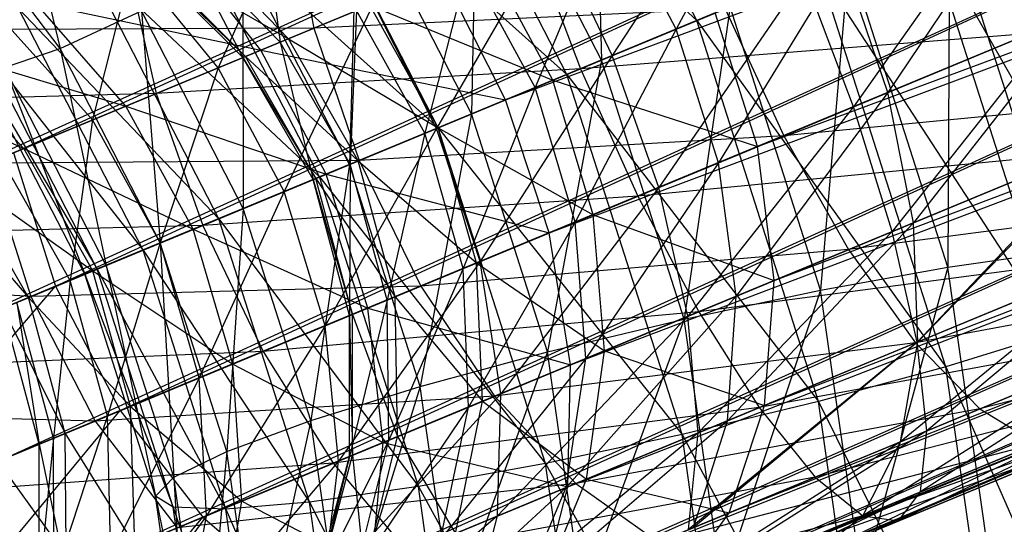
# Model space of a CAD drawing. Extents: x -7450 to 5602, y -5602 to 5602.
# Drawn here: x -3701 to -3689, y -1536 to -1530 of the extents above; entities that cross this region are included whole.
import ezdxf

# ---------------------------------------------------------------- set-up
doc = ezdxf.new("R2010")
doc.units = 0

msp = doc.modelspace()

# ---------------------------------------------------------------- linework, layer by layer
at = {"color": 0}
for p, q in [((-3702.30276, -1531.769357, 16.026951), (-3659.080929, -1512.169448, 45.014653)), ((-3700.826871, -1531.158024, 13.412012), (-3660.918443, -1512.930572, 47.582868)), ((-3652.348764, -1512.898669, 34.423128), (-3694.894056, -1530.521506, 5.535583)), ((-3658.774837, -1513.739501, 45.581686), (-3702.30276, -1531.769357, 16.026951)), ((-3701.776215, -1533.372189, 16.208791), (-3658.774837, -1513.739501, 45.581686)), ((-3694.894056, -1530.521506, 5.535583), (-3651.805187, -1514.494446, 34.616532)), ((-3651.805187, -1514.494446, 34.616532), (-3694.36751, -1532.124337, 5.717424)), ((-3660.669767, -1514.524407, 48.110253), (-3700.826871, -1531.158024, 13.412012)), ((-3700.31859, -1532.768421, 13.578316), (-3660.669767, -1514.524407, 48.110253)), ((-3652.589839, -1514.819459, 37.911809), (-3691.856119, -1531.084085, 3.983295)), ((-3658.23126, -1515.335278, 45.77509), (-3701.776215, -1533.372189, 16.208791)), ((-3701.015165, -1534.877886, 16.026951), (-3658.23126, -1515.335278, 45.77509)), ((-3660.145773, -1516.128296, 48.290134), (-3700.31859, -1532.768421, 13.578316)), ((-3699.539276, -1534.266553, 13.412012), (-3660.145773, -1516.128296, 48.290134)), ((-3694.36751, -1532.124337, 5.717424), (-3651.499095, -1516.064499, 35.183565)), ((-3651.499095, -1516.064499, 35.183565), (-3694.111352, -1533.715074, 6.250553)), ((-3691.856119, -1531.084085, 3.983295), (-3652.341162, -1516.413295, 38.439194)), ((-3652.341162, -1516.413295, 38.439194), (-3691.653509, -1532.697002, 4.470875)), ((-3657.487242, -1516.84803, 45.581686), (-3701.015165, -1534.877886, 16.026951)), ((-3700.071476, -1536.183838, 15.493822), (-3657.487242, -1516.84803, 45.581686)), ((-3651.451348, -1517.501832, 36.085584), (-3694.143037, -1535.185308, 7.098638)), ((-3694.111352, -1533.715074, 6.250553), (-3651.451348, -1517.501832, 36.085584)), ((-3659.382172, -1517.632936, 48.110253), (-3699.539276, -1534.266553, 13.412012)), ((-3698.542039, -1535.550324, 12.924431), (-3659.382172, -1517.632936, 48.110253)), ((-3652.384749, -1517.888459, 39.278141), (-3691.770377, -1534.20252, 5.246503)), ((-3691.653509, -1532.697002, 4.470875), (-3652.384749, -1517.888459, 39.278141)), ((-3656.593486, -1518.174665, 45.014653), (-3700.071476, -1536.183838, 15.493822)), ((-3699.009458, -1537.201046, 14.645736), (-3656.593486, -1518.174665, 45.014653)), ((-3651.6652, -1518.708492, 37.261119), (-3694.460407, -1536.434847, 8.203885)), ((-3694.143037, -1535.185308, 7.098638), (-3651.6652, -1518.708492, 37.261119)), ((-3658.431001, -1518.935789, 47.582868), (-3698.542039, -1535.550324, 12.924431)), ((-3697.394838, -1536.532248, 12.148803), (-3658.431001, -1518.935789, 47.582868)), ((-3655.610901, -1519.224775, 44.112634), (-3699.009458, -1537.201046, 14.645736)), ((-3697.901487, -1537.860189, 13.540489), (-3655.610901, -1519.224775, 44.112634)), ((-3652.717629, -1519.144422, 40.371479), (-3692.19876, -1535.498042, 6.257322)), ((-3691.770377, -1534.20252, 5.246503), (-3652.717629, -1519.144422, 40.371479)), ((-3652.126076, -1519.602247, 38.630057), (-3695.041833, -1537.378536, 9.490972)), ((-3694.460407, -1536.434847, 8.203885), (-3652.126076, -1519.602247, 38.630057)), ((-3654.606448, -1519.926796, 42.9371), (-3697.901487, -1537.860189, 13.540489)), ((-3657.357082, -1519.948067, 46.743921), (-3697.394838, -1536.532248, 12.148803)), ((-3696.823067, -1538.116347, 12.253402), (-3654.606448, -1519.926796, 42.9371)), ((-3696.175854, -1537.145408, 11.137985), (-3657.357082, -1519.948067, 46.743921)), ((-3652.802569, -1520.12219, 40.099109), (-3695.847693, -1537.952064, 10.872187)), ((-3695.041833, -1537.378536, 9.490972), (-3652.802569, -1520.12219, 40.099109)), ((-3653.317118, -1520.095593, 41.644699), (-3692.909463, -1536.495279, 7.434445)), ((-3692.19876, -1535.498042, 6.257322), (-3653.317118, -1520.095593, 41.644699)), ((-3653.648578, -1520.232888, 41.568161), (-3696.823067, -1538.116347, 12.253402)), ((-3695.847693, -1537.952064, 10.872187), (-3653.648578, -1520.232888, 41.568161)), ((-3656.2336, -1520.600785, 45.650583), (-3696.175854, -1537.145408, 11.137985)), ((-3694.968158, -1537.348019, 9.960862), (-3656.2336, -1520.600785, 45.650583)), ((-3654.14236, -1520.67715, 43.011031), (-3693.854053, -1537.126272, 8.697653)), ((-3692.909463, -1536.495279, 7.434445), (-3654.14236, -1520.67715, 43.011031)), ((-3655.137118, -1520.849462, 44.377363), (-3694.968158, -1537.348019, 9.960862)), ((-3693.854053, -1537.126272, 8.697653), (-3655.137118, -1520.849462, 44.377363)), ((-3692.58734, -1529.566033, -3.40885), (-3694.795516, -1525.282156, -3.660221)), ((-3696.24, -1526.166125, -3.490183), (-3692.58734, -1529.566033, -3.40885)), ((-3694.153157, -1530.214615, -3.252625), (-3696.24, -1526.166125, -3.490183)), ((-3693.828298, -1526.213735, -16.160548), (-3693.737665, -1530.042513, -16.260607)), ((-3697.650364, -1527.082956, -3.76111), (-3694.153157, -1530.214615, -3.252625)), ((-3695.704816, -1530.857334, -3.539635), (-3697.650364, -1527.082956, -3.76111)), ((-3695.238662, -1527.130566, -16.431475), (-3695.303481, -1530.691095, -16.104381)), ((-3693.737665, -1530.042513, -16.260607), (-3695.238662, -1527.130566, -16.431475)), ((-3691.570506, -1527.323912, -18.918831), (-3692.837041, -1529.669462, -17.227563)), ((-3700.877724, -1527.328981, -15.088097), (-3700.265251, -1529.902252, -13.364942)), ((-3691.983842, -1527.495122, -19.415807), (-3693.607065, -1529.988417, -18.359999)), ((-3700.265251, -1529.902252, -13.364942), (-3701.831986, -1527.816435, -13.772226)), ((-3697.204284, -1529.657499, -29.965262), (-3692.827195, -1527.84445, -32.0032)), ((-3688.586537, -1527.908846, -19.767293), (-3690.282911, -1530.432441, -18.918831)), ((-3698.930495, -1527.970169, -4.454537), (-3695.704816, -1530.857334, -3.539635)), ((-3697.136575, -1531.450387, -4.250323), (-3698.930495, -1527.970169, -4.454537)), ((-3696.683147, -1528.014534, -16.261437), (-3696.776748, -1531.301342, -15.515566)), ((-3695.303481, -1530.691095, -16.104381), (-3696.683147, -1528.014534, -16.261437)), ((-3688.874462, -1528.028108, -19.533216), (-3690.696247, -1530.603651, -19.415807)), ((-3697.436384, -1528.056798, -17.762116), (-3698.35794, -1530.135359, -15.468553)), ((-3697.512872, -1528.08848, -29.394026), (-3697.204284, -1529.657499, -29.965262)), ((-3697.827855, -1528.21895, -13.522561), (-3697.610329, -1529.825689, -10.7295)), ((-3693.613416, -1528.170113, -17.397674), (-3694.53841, -1530.374192, -15.335509)), ((-3693.988446, -1530.14639, -31.93208), (-3689.221963, -1528.172048, -32.590701)), ((-3692.837041, -1529.669462, -17.227563), (-3693.613416, -1528.170113, -17.397674)), ((-3689.539961, -1528.303767, -14.176976), (-3689.561854, -1532.53612, -15.467122)), ((-3688.246783, -1532.348366, -14.39845), (-3689.539961, -1528.303767, -14.176976)), ((-3694.334985, -1528.468997, -18.563075), (-3695.724349, -1530.865424, -17.04884)), ((-3693.607065, -1529.988417, -18.359999), (-3694.334985, -1528.468997, -18.563075)), ((-3689.833758, -1528.425462, -4.978943), (-3687.251849, -1532.958494, -6.556716)), ((-3688.265231, -1533.331255, -5.247575), (-3689.833758, -1528.425462, -4.978943)), ((-3699.104308, -1530.444515, -30.076528), (-3694.586341, -1528.573112, -31.715143)), ((-3697.610329, -1529.825689, -10.7295), (-3698.789436, -1528.61725, -10.910446)), ((-3698.789436, -1528.61725, -10.910446), (-3698.061141, -1530.012421, -8.090304)), ((-3697.511, -1529.784545, -2.781592), (-3698.685373, -1528.574146, -2.583755)), ((-3694.586341, -1528.573112, -31.715143), (-3693.988446, -1530.14639, -31.93208)), ((-3697.842865, -1529.922008, 3.885563), (-3698.856601, -1528.645071, 4.36004)), ((-3699.993153, -1528.767302, -5.523208), (-3697.136575, -1531.450387, -4.250323)), ((-3698.350861, -1531.953361, -5.336255), (-3699.993153, -1528.767302, -5.523208)), ((-3699.396223, -1528.86859, -15.91646), (-3699.875153, -1530.763809, -13.345684)), ((-3698.35794, -1530.135359, -15.468553), (-3699.396223, -1528.86859, -15.91646)), ((-3698.061141, -1530.012421, -8.090304), (-3699.261732, -1528.812882, -8.14547)), ((-3699.261732, -1528.812882, -8.14547), (-3698.027601, -1529.998529, -5.406624)), ((-3698.027601, -1529.998529, -5.406624), (-3699.226595, -1528.798327, -5.333891)), ((-3699.226595, -1528.798327, -5.333891), (-3697.511, -1529.784545, -2.781592)), ((-3698.063311, -1528.805399, -15.662024), (-3698.057063, -1531.831666, -14.534288)), ((-3696.776748, -1531.301342, -15.515566), (-3698.063311, -1528.805399, -15.662024)), ((-3694.324865, -1530.285739, 1.751642), (-3695.125824, -1528.796573, 1.895142)), ((-3692.837041, -1529.669462, -17.227563), (-3690.827339, -1528.837016, -18.723993)), ((-3690.827339, -1528.837016, -18.723993), (-3692.325821, -1531.278642, -17.397674)), ((-3690.754247, -1528.806741, -15.262908), (-3691.094397, -1532.813955, -16.160548)), ((-3690.282911, -1530.432441, -18.918831), (-3690.827339, -1528.837016, -18.723993)), ((-3689.561854, -1532.53612, -15.467122), (-3690.754247, -1528.806741, -15.262908)), ((-3699.4576, -1528.894013, -29.481141), (-3699.104308, -1530.444515, -30.076528)), ((-3695.342898, -1528.886488, -15.474356), (-3695.866065, -1530.924125, -13.120542)), ((-3694.53841, -1530.374192, -15.335509), (-3695.342898, -1528.886488, -15.474356)), ((-3691.114074, -1528.955786, -3.997665), (-3692.58734, -1529.566033, -3.40885)), ((-3691.114074, -1528.955786, -3.997665), (-3688.265231, -1533.331255, -5.247575)), ((-3689.584448, -1533.739909, -4.259634), (-3691.114074, -1528.955786, -3.997665)), ((-3695.655105, -1529.015808, 5.717424), (-3697.842865, -1529.922008, 3.885563)), ((-3694.894056, -1530.521506, 5.535583), (-3695.655105, -1529.015808, 5.717424)), ((-3693.607065, -1529.988417, -18.359999), (-3691.294142, -1529.030372, -19.19887)), ((-3691.294142, -1529.030372, -19.19887), (-3693.04739, -1531.577526, -18.563075)), ((-3691.5396, -1530.952979, -32.0032), (-3686.879298, -1529.022618, -33.077694)), ((-3690.696247, -1530.603651, -19.415807), (-3691.294142, -1529.030372, -19.19887)), ((-3700.76592, -1529.420031, -6.894296), (-3698.350861, -1531.953361, -5.336255)), ((-3699.264922, -1532.331978, -6.723428), (-3700.76592, -1529.420031, -6.894296)), ((-3699.470461, -1530.596181, 1.860747), (-3700.561766, -1529.351373, 2.238725)), ((-3700.561766, -1529.351373, 2.238725), (-3697.842865, -1529.922008, 3.885563)), ((-3700.265251, -1529.902252, -13.364942), (-3699.285101, -1529.449265, -14.674083)), ((-3699.285101, -1529.449265, -14.674083), (-3699.057176, -1532.245927, -13.227419)), ((-3698.057063, -1531.831666, -14.534288), (-3699.285101, -1529.449265, -14.674083)), ((-3698.35794, -1530.135359, -15.468553), (-3696.487254, -1529.360496, -17.23025)), ((-3697.610329, -1529.825689, -10.7295), (-3696.692491, -1529.445508, -13.222789)), ((-3696.487254, -1529.360496, -17.23025), (-3697.564626, -1531.627692, -15.31578)), ((-3696.53119, -1529.378695, -0.316087), (-3697.511, -1529.784545, -2.781592)), ((-3692.24574, -1529.424537, -32.215277), (-3697.204284, -1529.657499, -29.965262)), ((-3696.692491, -1529.445508, -13.222789), (-3696.768983, -1531.298126, -10.667782)), ((-3695.866065, -1530.924125, -13.120542), (-3696.692491, -1529.445508, -13.222789)), ((-3696.659855, -1531.252924, -30.1601), (-3692.24574, -1529.424537, -32.215277)), ((-3695.707386, -1530.858398, -0.423644), (-3696.53119, -1529.378695, -0.316087)), ((-3696.53119, -1529.378695, -0.316087), (-3694.324865, -1530.285739, 1.751642)), ((-3695.724349, -1530.865424, -17.04884), (-3696.487254, -1529.360496, -17.23025)), ((-3693.737665, -1530.042513, -16.260607), (-3692.186006, -1529.399795, -15.973596)), ((-3692.186006, -1529.399795, -15.973596), (-3692.739973, -1533.162936, -16.431475)), ((-3692.24574, -1529.424537, -32.215277), (-3691.5396, -1530.952979, -32.0032)), ((-3691.094397, -1532.813955, -16.160548), (-3692.186006, -1529.399795, -15.973596)), ((-3699.875153, -1530.763809, -13.345684), (-3700.985744, -1529.526991, -13.692419)), ((-3692.364401, -1529.473688, 3.81699), (-3694.324865, -1530.285739, 1.751642)), ((-3692.58734, -1529.566033, -3.40885), (-3694.153157, -1530.214615, -3.252625)), ((-3692.58734, -1529.566033, -3.40885), (-3689.584448, -1533.739909, -4.259634)), ((-3691.119598, -1534.156607, -3.660221), (-3692.58734, -1529.566033, -3.40885)), ((-3691.856119, -1531.084085, 3.983295), (-3692.364401, -1529.473688, 3.81699)), ((-3690.282911, -1530.432441, -18.918831), (-3688.005082, -1529.488933, -19.97937)), ((-3688.005082, -1529.488933, -19.97937), (-3689.974323, -1532.00146, -19.490067)), ((-3697.204284, -1529.657499, -29.965262), (-3701.341177, -1529.674216, -26.543458)), ((-3701.129951, -1531.283564, -27.042199), (-3697.204284, -1529.657499, -29.965262)), ((-3697.204284, -1529.657499, -29.965262), (-3696.659855, -1531.252924, -30.1601)), ((-3694.53841, -1530.374192, -15.335509), (-3692.837041, -1529.669462, -17.227563)), ((-3692.837041, -1529.669462, -17.227563), (-3694.055304, -1531.995017, -15.474356)), ((-3692.325821, -1531.278642, -17.397674), (-3692.837041, -1529.669462, -17.227563)), ((-3690.696247, -1530.603651, -19.415807), (-3688.236585, -1529.584825, -19.755678)), ((-3688.236585, -1529.584825, -19.755678), (-3690.230905, -1532.10774, -20.051834)), ((-3697.511, -1529.784545, -2.781592), (-3698.027601, -1529.998529, -5.406624)), ((-3696.671269, -1531.257651, -2.849071), (-3697.511, -1529.784545, -2.781592)), ((-3697.511, -1529.784545, -2.781592), (-3695.707386, -1530.858398, -0.423644)), ((-3688.572245, -1529.72386, -32.36824), (-3693.988446, -1530.14639, -31.93208)), ((-3693.298746, -1531.681641, -31.715143), (-3688.572245, -1529.72386, -32.36824)), ((-3700.701831, -1531.106231, -0.468853), (-3701.85182, -1529.885731, -0.201899)), ((-3701.85182, -1529.885731, -0.201899), (-3699.470461, -1530.596181, 1.860747)), ((-3701.196134, -1529.883875, -8.474364), (-3699.264922, -1532.331978, -6.723428)), ((-3699.816468, -1532.560436, -8.317308), (-3701.196134, -1529.883875, -8.474364)), ((-3700.936968, -1530.133491, -11.823816), (-3700.265251, -1529.902252, -13.364942)), ((-3700.265251, -1529.902252, -13.364942), (-3699.708931, -1532.515892, -11.684021)), ((-3699.057176, -1532.245927, -13.227419), (-3700.265251, -1529.902252, -13.364942)), ((-3697.842865, -1529.922008, 3.885563), (-3699.470461, -1530.596181, 1.860747)), ((-3698.061141, -1530.012421, -8.090304), (-3697.610329, -1529.825689, -10.7295)), ((-3697.057924, -1531.417809, 3.723728), (-3697.842865, -1529.922008, 3.885563)), ((-3697.842865, -1529.922008, 3.885563), (-3694.894056, -1530.521506, 5.535583)), ((-3696.768983, -1531.298126, -10.667782), (-3697.610329, -1529.825689, -10.7295)), ((-3697.610329, -1529.825689, -10.7295), (-3697.212466, -1531.481823, -8.071487)), ((-3698.027601, -1529.998529, -5.406624), (-3698.061141, -1530.012421, -8.090304)), ((-3697.212466, -1531.481823, -8.071487), (-3698.061141, -1530.012421, -8.090304)), ((-3698.061141, -1530.012421, -8.090304), (-3697.179473, -1531.468156, -5.431431)), ((-3697.179473, -1531.468156, -5.431431), (-3698.027601, -1529.998529, -5.406624)), ((-3698.027601, -1529.998529, -5.406624), (-3696.671269, -1531.257651, -2.849071)), ((-3695.724349, -1530.865424, -17.04884), (-3693.607065, -1529.988417, -18.359999)), ((-3695.303481, -1530.691095, -16.104381), (-3693.737665, -1530.042513, -16.260607)), ((-3693.607065, -1529.988417, -18.359999), (-3695.199659, -1532.469025, -17.23025)), ((-3693.737665, -1530.042513, -16.260607), (-3694.386438, -1533.55928, -16.261437)), ((-3692.739973, -1533.162936, -16.431475), (-3693.737665, -1530.042513, -16.260607)), ((-3693.04739, -1531.577526, -18.563075), (-3693.607065, -1529.988417, -18.359999)), ((-3701.254475, -1530.127223, -10.155731), (-3699.816468, -1532.560436, -8.317308)), ((-3699.967911, -1532.623165, -10.009273), (-3701.254475, -1530.127223, -10.155731)), ((-3700.936968, -1530.133491, -11.823816), (-3699.967911, -1532.623165, -10.009273)), ((-3699.708931, -1532.515892, -11.684021), (-3700.936968, -1530.133491, -11.823816)), ((-3699.875153, -1530.763809, -13.345684), (-3698.35794, -1530.135359, -15.468553)), ((-3693.988446, -1530.14639, -31.93208), (-3699.104308, -1530.444515, -30.076528)), ((-3698.35794, -1530.135359, -15.468553), (-3699.057176, -1532.245927, -13.227419)), ((-3698.544633, -1532.033624, -30.279603), (-3693.988446, -1530.14639, -31.93208)), ((-3697.564626, -1531.627692, -15.31578), (-3698.35794, -1530.135359, -15.468553)), ((-3693.988446, -1530.14639, -31.93208), (-3693.298746, -1531.681641, -31.715143)), ((-3702.677189, -1530.22761, -2.868041), (-3700.701831, -1531.106231, -0.468853)), ((-3694.324865, -1530.285739, 1.751642), (-3695.707386, -1530.858398, -0.423644)), ((-3694.153157, -1530.214615, -3.252625), (-3695.704816, -1530.857334, -3.539635)), ((-3693.838229, -1531.905102, 1.895142), (-3694.324865, -1530.285739, 1.751642)), ((-3694.324865, -1530.285739, 1.751642), (-3691.856119, -1531.084085, 3.983295)), ((-3694.153157, -1530.214615, -3.252625), (-3691.119598, -1534.156607, -3.660221)), ((-3692.766062, -1534.552951, -3.490183), (-3694.153157, -1530.214615, -3.252625)), ((-3695.866065, -1530.924125, -13.120542), (-3694.53841, -1530.374192, -15.335509)), ((-3694.53841, -1530.374192, -15.335509), (-3695.404896, -1532.554037, -13.222789)), ((-3694.055304, -1531.995017, -15.474356), (-3694.53841, -1530.374192, -15.335509)), ((-3699.104308, -1530.444515, -30.076528), (-3703.490839, -1530.564635, -26.983498)), ((-3703.240121, -1532.157625, -27.515364), (-3699.104308, -1530.444515, -30.076528)), ((-3699.104308, -1530.444515, -30.076528), (-3698.544633, -1532.033624, -30.279603)), ((-3694.894056, -1530.521506, 5.535583), (-3697.057924, -1531.417809, 3.723728)), ((-3694.36751, -1532.124337, 5.717424), (-3694.894056, -1530.521506, 5.535583)), ((-3692.325821, -1531.278642, -17.397674), (-3690.282911, -1530.432441, -18.918831)), ((-3690.282911, -1530.432441, -18.918831), (-3692.114594, -1532.88799, -17.896414)), ((-3686.212178, -1530.443129, -32.429266), (-3691.5396, -1530.952979, -32.0032)), ((-3690.756898, -1532.325614, -31.38142), (-3686.212178, -1530.443129, -32.429266)), ((-3689.974323, -1532.00146, -19.490067), (-3690.282911, -1530.432441, -18.918831)), ((-3699.470461, -1530.596181, 1.860747), (-3700.701831, -1531.106231, -0.468853)), ((-3698.659063, -1532.081023, 1.731826), (-3699.470461, -1530.596181, 1.860747)), ((-3699.470461, -1530.596181, 1.860747), (-3697.057924, -1531.417809, 3.723728)), ((-3693.04739, -1531.577526, -18.563075), (-3690.696247, -1530.603651, -19.415807)), ((-3690.696247, -1530.603651, -19.415807), (-3692.694099, -1533.128028, -19.158461)), ((-3690.230905, -1532.10774, -20.051834), (-3690.696247, -1530.603651, -19.415807)), ((-3700.980587, -1531.221695, -10.943224), (-3699.875153, -1530.763809, -13.345684)), ((-3699.875153, -1530.763809, -13.345684), (-3700.144641, -1532.696369, -10.864013)), ((-3699.057176, -1532.245927, -13.227419), (-3699.875153, -1530.763809, -13.345684)), ((-3696.776748, -1531.301342, -15.515566), (-3695.303481, -1530.691095, -16.104381)), ((-3695.303481, -1530.691095, -16.104381), (-3695.921587, -1533.975978, -15.662024)), ((-3694.386438, -1533.55928, -16.261437), (-3695.303481, -1530.691095, -16.104381)), ((-3697.564626, -1531.627692, -15.31578), (-3695.724349, -1530.865424, -17.04884)), ((-3695.704816, -1530.857334, -3.539635), (-3697.136575, -1531.450387, -4.250323)), ((-3695.724349, -1530.865424, -17.04884), (-3697.070345, -1533.243888, -15.468553)), ((-3695.707386, -1530.858398, -0.423644), (-3696.671269, -1531.257651, -2.849071)), ((-3695.199659, -1532.469025, -17.23025), (-3695.724349, -1530.865424, -17.04884)), ((-3695.243595, -1532.487224, -0.316087), (-3695.707386, -1530.858398, -0.423644)), ((-3695.707386, -1530.858398, -0.423644), (-3693.838229, -1531.905102, 1.895142)), ((-3695.704816, -1530.857334, -3.539635), (-3692.766062, -1534.552951, -3.490183)), ((-3694.411638, -1534.901932, -3.76111), (-3695.704816, -1530.857334, -3.539635)), ((-3696.768983, -1531.298126, -10.667782), (-3695.866065, -1530.924125, -13.120542)), ((-3691.5396, -1530.952979, -32.0032), (-3696.659855, -1531.252924, -30.1601)), ((-3695.866065, -1530.924125, -13.120542), (-3696.322734, -1532.934218, -10.7295)), ((-3695.916689, -1532.766028, -29.965262), (-3691.5396, -1530.952979, -32.0032)), ((-3695.404896, -1532.554037, -13.222789), (-3695.866065, -1530.924125, -13.120542)), ((-3691.5396, -1530.952979, -32.0032), (-3690.756898, -1532.325614, -31.38142)), ((-3700.701831, -1531.106231, -0.468853), (-3701.489653, -1531.432557, -3.013711)), ((-3699.870416, -1532.582782, -0.559905), (-3700.701831, -1531.106231, -0.468853)), ((-3700.701831, -1531.106231, -0.468853), (-3698.659063, -1532.081023, 1.731826)), ((-3691.856119, -1531.084085, 3.983295), (-3693.838229, -1531.905102, 1.895142)), ((-3691.653509, -1532.697002, 4.470875), (-3691.856119, -1531.084085, 3.983295)), ((-3690.230905, -1532.10774, -20.051834), (-3687.654019, -1531.040359, -20.407902)), ((-3689.974323, -1532.00146, -19.490067), (-3687.587936, -1531.012986, -20.60115)), ((-3687.654019, -1531.040359, -20.407902), (-3689.929826, -1533.440139, -21.063606)), ((-3687.587936, -1531.012986, -20.60115), (-3689.922604, -1533.437148, -20.398772)), ((-3700.144641, -1532.696369, -10.864013), (-3700.980587, -1531.221695, -10.943224)), ((-3700.826871, -1531.158024, 13.412012), (-3700.31859, -1532.768421, 13.578316)), ((-3687.954964, -1531.165014, -31.716015), (-3693.298746, -1531.681641, -31.715143)), ((-3692.564241, -1533.074239, -31.079116), (-3687.954964, -1531.165014, -31.716015)), ((-3696.659855, -1531.252924, -30.1601), (-3701.129951, -1531.283564, -27.042199)), ((-3701.129951, -1531.283564, -27.042199), (-3700.61873, -1532.892744, -27.21231)), ((-3700.61873, -1532.892744, -27.21231), (-3696.659855, -1531.252924, -30.1601)), ((-3698.057063, -1531.831666, -14.534288), (-3696.776748, -1531.301342, -15.515566)), ((-3696.776748, -1531.301342, -15.515566), (-3697.240804, -1534.384632, -14.674083)), ((-3697.212466, -1531.481823, -8.071487), (-3696.768983, -1531.298126, -10.667782)), ((-3696.671269, -1531.257651, -2.849071), (-3697.179473, -1531.468156, -5.431431)), ((-3695.921587, -1533.975978, -15.662024), (-3696.776748, -1531.301342, -15.515566)), ((-3696.768983, -1531.298126, -10.667782), (-3696.773546, -1533.12095, -8.090304)), ((-3696.322734, -1532.934218, -10.7295), (-3696.768983, -1531.298126, -10.667782)), ((-3696.223406, -1532.893075, -2.781592), (-3696.671269, -1531.257651, -2.849071)), ((-3696.671269, -1531.257651, -2.849071), (-3695.243595, -1532.487224, -0.316087)), ((-3696.659855, -1531.252924, -30.1601), (-3695.916689, -1532.766028, -29.965262)), ((-3694.055304, -1531.995017, -15.474356), (-3692.325821, -1531.278642, -17.397674)), ((-3692.325821, -1531.278642, -17.397674), (-3693.926501, -1533.638506, -15.881434)), ((-3692.114594, -1532.88799, -17.896414), (-3692.325821, -1531.278642, -17.397674)), ((-3700.645432, -1532.903804, -3.063396), (-3701.489653, -1531.432557, -3.013711)), ((-3701.489653, -1531.432557, -3.013711), (-3699.870416, -1532.582782, -0.559905)), ((-3697.057924, -1531.417809, 3.723728), (-3698.659063, -1532.081023, 1.731826)), ((-3697.136575, -1531.450387, -4.250323), (-3698.350861, -1531.953361, -5.336255)), ((-3697.179473, -1531.468156, -5.431431), (-3697.212466, -1531.481823, -8.071487)), ((-3696.740007, -1533.107058, -5.406624), (-3697.179473, -1531.468156, -5.431431)), ((-3697.179473, -1531.468156, -5.431431), (-3696.223406, -1532.893075, -2.781592)), ((-3697.136575, -1531.450387, -4.250323), (-3694.411638, -1534.901932, -3.76111)), ((-3695.944181, -1535.179767, -4.454537), (-3697.136575, -1531.450387, -4.250323)), ((-3696.555271, -1533.030537, 3.885563), (-3697.057924, -1531.417809, 3.723728)), ((-3697.057924, -1531.417809, 3.723728), (-3694.36751, -1532.124337, 5.717424)), ((-3701.803652, -1531.56262, -5.67603), (-3700.645432, -1532.903804, -3.063396)), ((-3696.773546, -1533.12095, -8.090304), (-3697.212466, -1531.481823, -8.071487)), ((-3697.212466, -1531.481823, -8.071487), (-3696.740007, -1533.107058, -5.406624)), ((-3695.199659, -1532.469025, -17.23025), (-3693.04739, -1531.577526, -18.563075)), ((-3693.04739, -1531.577526, -18.563075), (-3694.948941, -1534.062015, -17.762116)), ((-3692.694099, -1533.128028, -19.158461), (-3693.04739, -1531.577526, -18.563075)), ((-3699.057176, -1532.245927, -13.227419), (-3697.564626, -1531.627692, -15.31578)), ((-3697.564626, -1531.627692, -15.31578), (-3698.587558, -1533.872339, -13.345684)), ((-3693.298746, -1531.681641, -31.715143), (-3698.544633, -1532.033624, -30.279603)), ((-3697.816714, -1533.553044, -30.076528), (-3693.298746, -1531.681641, -31.715143)), ((-3697.070345, -1533.243888, -15.468553), (-3697.564626, -1531.627692, -15.31578)), ((-3693.298746, -1531.681641, -31.715143), (-3692.564241, -1533.074239, -31.079116)), ((-3685.590117, -1531.642573, -31.397765), (-3690.756898, -1532.325614, -31.38142)), ((-3689.950974, -1533.448899, -30.392312), (-3685.590117, -1531.642573, -31.397765)), ((-3699.057176, -1532.245927, -13.227419), (-3698.057063, -1531.831666, -14.534288)), ((-3698.057063, -1531.831666, -14.534288), (-3698.254186, -1534.757393, -13.364942)), ((-3697.240804, -1534.384632, -14.674083), (-3698.057063, -1531.831666, -14.534288)), ((-3698.350861, -1531.953361, -5.336255), (-3699.264922, -1532.331978, -6.723428)), ((-3698.350861, -1531.953361, -5.336255), (-3695.944181, -1535.179767, -4.454537)), ((-3697.259252, -1535.367521, -5.523208), (-3698.350861, -1531.953361, -5.336255)), ((-3693.838229, -1531.905102, 1.895142), (-3695.243595, -1532.487224, -0.316087)), ((-3693.699081, -1533.544306, 2.315865), (-3693.838229, -1531.905102, 1.895142)), ((-3693.838229, -1531.905102, 1.895142), (-3691.653509, -1532.697002, 4.470875)), ((-3698.544633, -1532.033624, -30.279603), (-3703.240121, -1532.157625, -27.515364)), ((-3702.715431, -1533.761225, -27.696774), (-3698.544633, -1532.033624, -30.279603)), ((-3698.544633, -1532.033624, -30.279603), (-3697.816714, -1533.553044, -30.076528)), ((-3695.404896, -1532.554037, -13.222789), (-3694.055304, -1531.995017, -15.474356)), ((-3694.055304, -1531.995017, -15.474356), (-3695.340413, -1534.224167, -13.522561)), ((-3693.926501, -1533.638506, -15.881434), (-3694.055304, -1531.995017, -15.474356)), ((-3689.974323, -1532.00146, -19.490067), (-3692.217756, -1534.38783, -18.689795)), ((-3692.114594, -1532.88799, -17.896414), (-3689.974323, -1532.00146, -19.490067)), ((-3689.922604, -1533.437148, -20.398772), (-3689.974323, -1532.00146, -19.490067)), ((-3698.659063, -1532.081023, 1.731826), (-3699.870416, -1532.582782, -0.559905)), ((-3698.182867, -1533.70471, 1.860747), (-3698.659063, -1532.081023, 1.731826)), ((-3698.659063, -1532.081023, 1.731826), (-3696.555271, -1533.030537, 3.885563)), ((-3694.36751, -1532.124337, 5.717424), (-3696.555271, -1533.030537, 3.885563)), ((-3694.111352, -1533.715074, 6.250553), (-3694.36751, -1532.124337, 5.717424)), ((-3692.694099, -1533.128028, -19.158461), (-3690.230905, -1532.10774, -20.051834)), ((-3690.230905, -1532.10774, -20.051834), (-3692.571268, -1534.53426, -20.105585)), ((-3689.929826, -1533.440139, -21.063606), (-3690.230905, -1532.10774, -20.051834)), ((-3700.144641, -1532.696369, -10.864013), (-3699.057176, -1532.245927, -13.227419)), ((-3699.708931, -1532.515892, -11.684021), (-3699.057176, -1532.245927, -13.227419)), ((-3699.057176, -1532.245927, -13.227419), (-3699.692992, -1534.330224, -10.943224)), ((-3699.057176, -1532.245927, -13.227419), (-3698.892672, -1535.068858, -11.823816)), ((-3698.254186, -1534.757393, -13.364942), (-3699.057176, -1532.245927, -13.227419)), ((-3698.587558, -1533.872339, -13.345684), (-3699.057176, -1532.245927, -13.227419)), ((-3689.929826, -1533.440139, -21.063606), (-3687.166465, -1532.295517, -21.44544)), ((-3687.166465, -1532.295517, -21.44544), (-3689.81353, -1534.510047, -22.382173)), ((-3699.264922, -1532.331978, -6.723428), (-3699.816468, -1532.560436, -8.317308)), ((-3699.264922, -1532.331978, -6.723428), (-3697.259252, -1535.367521, -5.523208)), ((-3698.267231, -1535.452401, -6.894296), (-3699.264922, -1532.331978, -6.723428)), ((-3690.756898, -1532.325614, -31.38142), (-3695.916689, -1532.766028, -29.965262)), ((-3695.02543, -1534.093697, -29.394026), (-3690.756898, -1532.325614, -31.38142)), ((-3687.412185, -1532.397298, -30.678477), (-3692.564241, -1533.074239, -31.079116)), ((-3691.834987, -1534.229283, -30.067344), (-3687.412185, -1532.397298, -30.678477)), ((-3690.756898, -1532.325614, -31.38142), (-3689.950974, -1533.448899, -30.392312)), ((-3687.363527, -1532.377143, -21.590258), (-3690.13128, -1534.641664, -21.58302)), ((-3689.922604, -1533.437148, -20.398772), (-3687.363527, -1532.377143, -21.590258)), ((-3689.561854, -1532.53612, -15.467122), (-3688.246783, -1532.348366, -14.39845)), ((-3699.967911, -1532.623165, -10.009273), (-3699.708931, -1532.515892, -11.684021)), ((-3699.708931, -1532.515892, -11.684021), (-3699.112751, -1535.297801, -10.155731)), ((-3698.892672, -1535.068858, -11.823816), (-3699.708931, -1532.515892, -11.684021)), ((-3697.070345, -1533.243888, -15.468553), (-3695.199659, -1532.469025, -17.23025)), ((-3695.199659, -1532.469025, -17.23025), (-3696.908781, -1534.873807, -15.91646)), ((-3695.243595, -1532.487224, -0.316087), (-3696.223406, -1532.893075, -2.781592)), ((-3695.171425, -1534.15417, -0.000748), (-3695.243595, -1532.487224, -0.316087)), ((-3695.243595, -1532.487224, -0.316087), (-3693.699081, -1533.544306, 2.315865)), ((-3694.948941, -1534.062015, -17.762116), (-3695.199659, -1532.469025, -17.23025)), ((-3691.094397, -1532.813955, -16.160548), (-3689.561854, -1532.53612, -15.467122)), ((-3689.561854, -1532.53612, -15.467122), (-3690.595423, -1536.325012, -16.714222)), ((-3685.055509, -1532.539211, -30.053488), (-3689.950974, -1533.448899, -30.392312)), ((-3689.016811, -1536.371342, -16.071914), (-3689.561854, -1532.53612, -15.467122)), ((-3689.176751, -1534.246285, -29.103281), (-3685.055509, -1532.539211, -30.053488)), ((-3700.61873, -1532.892744, -27.21231), (-3704.453334, -1532.660154, -23.34634)), ((-3699.870416, -1532.582782, -0.559905), (-3700.645432, -1532.903804, -3.063396)), ((-3699.816468, -1532.560436, -8.317308), (-3699.967911, -1532.623165, -10.009273)), ((-3699.967911, -1532.623165, -10.009273), (-3698.899425, -1535.428621, -8.474364)), ((-3699.112751, -1535.297801, -10.155731), (-3699.967911, -1532.623165, -10.009273)), ((-3699.414236, -1534.21476, -0.468853), (-3699.870416, -1532.582782, -0.559905)), ((-3699.870416, -1532.582782, -0.559905), (-3698.182867, -1533.70471, 1.860747)), ((-3699.816468, -1532.560436, -8.317308), (-3698.267231, -1535.452401, -6.894296)), ((-3698.899425, -1535.428621, -8.474364), (-3699.816468, -1532.560436, -8.317308)), ((-3696.322734, -1532.934218, -10.7295), (-3695.404896, -1532.554037, -13.222789)), ((-3695.404896, -1532.554037, -13.222789), (-3696.301993, -1534.622467, -10.910446)), ((-3695.340413, -1534.224167, -13.522561), (-3695.404896, -1532.554037, -13.222789)), ((-3700.31859, -1532.768421, 13.578316), (-3703.549567, -1534.106736, 10.174482)), ((-3702.748608, -1535.595902, 10.030981), (-3700.31859, -1532.768421, 13.578316)), ((-3700.785231, -1532.96171, -8.316384), (-3700.144641, -1532.696369, -10.864013)), ((-3695.916689, -1532.766028, -29.965262), (-3700.61873, -1532.892744, -27.21231)), ((-3700.144641, -1532.696369, -10.864013), (-3700.344167, -1534.59995, -8.353499)), ((-3700.31859, -1532.768421, 13.578316), (-3699.539276, -1534.266553, 13.412012)), ((-3699.692992, -1534.330224, -10.943224), (-3700.144641, -1532.696369, -10.864013)), ((-3699.842356, -1534.392093, -27.042199), (-3695.916689, -1532.766028, -29.965262)), ((-3695.916689, -1532.766028, -29.965262), (-3695.02543, -1534.093697, -29.394026)), ((-3691.653509, -1532.697002, 4.470875), (-3693.699081, -1533.544306, 2.315865)), ((-3691.770377, -1534.20252, 5.246503), (-3691.653509, -1532.697002, 4.470875)), ((-3703.970227, -1534.280979, -23.485187), (-3700.61873, -1532.892744, -27.21231)), ((-3700.645432, -1532.903804, -3.063396), (-3700.954327, -1533.031752, -5.682438)), ((-3700.202058, -1534.541086, -3.013711), (-3700.645432, -1532.903804, -3.063396)), ((-3700.645432, -1532.903804, -3.063396), (-3699.414236, -1534.21476, -0.468853)), ((-3700.61873, -1532.892744, -27.21231), (-3699.842356, -1534.392093, -27.042199)), ((-3696.223406, -1532.893075, -2.781592), (-3696.740007, -1533.107058, -5.406624)), ((-3696.197931, -1534.579363, -2.583755), (-3696.223406, -1532.893075, -2.781592)), ((-3696.223406, -1532.893075, -2.781592), (-3695.171425, -1534.15417, -0.000748)), ((-3692.114594, -1532.88799, -17.896414), (-3694.160781, -1535.192658, -16.529002)), ((-3693.926501, -1533.638506, -15.881434), (-3692.114594, -1532.88799, -17.896414)), ((-3692.739973, -1533.162936, -16.431475), (-3691.094397, -1532.813955, -16.160548)), ((-3691.094397, -1532.813955, -16.160548), (-3692.283928, -1536.371919, -16.937513)), ((-3692.217756, -1534.38783, -18.689795), (-3692.114594, -1532.88799, -17.896414)), ((-3690.595423, -1536.325012, -16.714222), (-3691.094397, -1532.813955, -16.160548)), ((-3700.344167, -1534.59995, -8.353499), (-3700.785231, -1532.96171, -8.316384)), ((-3700.785231, -1532.96171, -8.316384), (-3700.516057, -1534.671149, -5.67603)), ((-3696.322734, -1532.934218, -10.7295), (-3696.77429, -1534.818099, -8.14547)), ((-3696.773546, -1533.12095, -8.090304), (-3696.322734, -1532.934218, -10.7295)), ((-3696.301993, -1534.622467, -10.910446), (-3696.322734, -1532.934218, -10.7295)), ((-3700.516057, -1534.671149, -5.67603), (-3700.954327, -1533.031752, -5.682438)), ((-3700.954327, -1533.031752, -5.682438), (-3700.202058, -1534.541086, -3.013711)), ((-3696.555271, -1533.030537, 3.885563), (-3698.182867, -1533.70471, 1.860747)), ((-3692.564241, -1533.074239, -31.079116), (-3697.816714, -1533.553044, -30.076528)), ((-3696.970157, -1534.89923, -29.481141), (-3692.564241, -1533.074239, -31.079116)), ((-3696.77429, -1534.818099, -8.14547), (-3696.773546, -1533.12095, -8.090304)), ((-3696.740007, -1533.107058, -5.406624), (-3696.773546, -1533.12095, -8.090304)), ((-3696.773546, -1533.12095, -8.090304), (-3696.739152, -1534.803544, -5.333891)), ((-3696.739152, -1534.803544, -5.333891), (-3696.740007, -1533.107058, -5.406624)), ((-3696.740007, -1533.107058, -5.406624), (-3696.197931, -1534.579363, -2.583755)), ((-3696.369159, -1534.650288, 4.36004), (-3696.555271, -1533.030537, 3.885563)), ((-3696.555271, -1533.030537, 3.885563), (-3694.111352, -1533.715074, 6.250553)), ((-3692.694099, -1533.128028, -19.158461), (-3694.989282, -1535.535834, -18.608194)), ((-3694.948941, -1534.062015, -17.762116), (-3692.694099, -1533.128028, -19.158461)), ((-3692.571268, -1534.53426, -20.105585), (-3692.694099, -1533.128028, -19.158461)), ((-3692.564241, -1533.074239, -31.079116), (-3691.834987, -1534.229283, -30.067344)), ((-3684.644786, -1533.071938, -28.488043), (-3689.176751, -1534.246285, -29.103281)), ((-3698.587558, -1533.872339, -13.345684), (-3697.070345, -1533.243888, -15.468553)), ((-3697.070345, -1533.243888, -15.468553), (-3698.498302, -1535.532208, -13.692419)), ((-3696.908781, -1534.873807, -15.91646), (-3697.070345, -1533.243888, -15.468553)), ((-3694.386438, -1533.55928, -16.261437), (-3692.739973, -1533.162936, -16.431475)), ((-3692.739973, -1533.162936, -16.431475), (-3693.967257, -1536.508867, -16.72657)), ((-3692.283928, -1536.371919, -16.937513), (-3692.739973, -1533.162936, -16.431475)), ((-3686.9809, -1533.336733, -29.32633), (-3691.834987, -1534.229283, -30.067344)), ((-3691.160682, -1535.068056, -28.748777), (-3686.9809, -1533.336733, -29.32633)), ((-3686.807149, -1533.264764, -22.797587), (-3689.88994, -1535.244552, -23.917677)), ((-3689.81353, -1534.510047, -22.382173), (-3686.807149, -1533.264764, -22.797587)), ((-3688.265231, -1533.331255, -5.247575), (-3689.584448, -1533.739909, -4.259634)), ((-3689.950974, -1533.448899, -30.392312), (-3695.02543, -1534.093697, -29.394026)), ((-3694.046816, -1535.145452, -28.485321), (-3689.950974, -1533.448899, -30.392312)), ((-3689.929826, -1533.440139, -21.063606), (-3692.687269, -1535.700389, -21.3399)), ((-3689.922604, -1533.437148, -20.398772), (-3692.628275, -1535.675953, -19.72375)), ((-3692.571268, -1534.53426, -20.105585), (-3689.929826, -1533.440139, -21.063606)), ((-3692.217756, -1534.38783, -18.689795), (-3689.922604, -1533.437148, -20.398772)), ((-3687.347149, -1533.488439, -22.879289), (-3690.586129, -1535.532923, -22.962106)), ((-3690.13128, -1534.641664, -21.58302), (-3689.922604, -1533.437148, -20.398772)), ((-3690.13128, -1534.641664, -21.58302), (-3687.347149, -1533.488439, -22.879289)), ((-3689.950974, -1533.448899, -30.392312), (-3689.176751, -1534.246285, -29.103281)), ((-3689.81353, -1534.510047, -22.382173), (-3689.929826, -1533.440139, -21.063606)), ((-3697.816714, -1533.553044, -30.076528), (-3702.715431, -1533.761225, -27.696774)), ((-3701.952526, -1535.266154, -27.515364), (-3697.816714, -1533.553044, -30.076528)), ((-3697.816714, -1533.553044, -30.076528), (-3696.970157, -1534.89923, -29.481141)), ((-3695.921587, -1533.975978, -15.662024), (-3694.386438, -1533.55928, -16.261437)), ((-3694.386438, -1533.55928, -16.261437), (-3695.530694, -1536.726522, -16.095769)), ((-3693.699081, -1533.544306, 2.315865), (-3695.171425, -1534.15417, -0.000748)), ((-3693.967257, -1536.508867, -16.72657), (-3694.386438, -1533.55928, -16.261437)), ((-3693.916904, -1535.091641, 2.985138), (-3693.699081, -1533.544306, 2.315865)), ((-3693.699081, -1533.544306, 2.315865), (-3691.770377, -1534.20252, 5.246503)), ((-3698.182867, -1533.70471, 1.860747), (-3699.414236, -1534.21476, -0.468853)), ((-3698.074323, -1535.35659, 2.238725), (-3698.182867, -1533.70471, 1.860747)), ((-3698.182867, -1533.70471, 1.860747), (-3696.369159, -1534.650288, 4.36004)), ((-3694.111352, -1533.715074, 6.250553), (-3696.369159, -1534.650288, 4.36004)), ((-3693.926501, -1533.638506, -15.881434), (-3695.677009, -1535.8207, -13.99943)), ((-3695.340413, -1534.224167, -13.522561), (-3693.926501, -1533.638506, -15.881434)), ((-3694.160781, -1535.192658, -16.529002), (-3693.926501, -1533.638506, -15.881434)), ((-3694.143037, -1535.185308, 7.098638), (-3694.111352, -1533.715074, 6.250553)), ((-3689.584448, -1533.739909, -4.259634), (-3691.119598, -1534.156607, -3.660221)), ((-3689.584448, -1533.739909, -4.259634), (-3687.548257, -1538.376278, -6.043146)), ((-3688.885256, -1538.659809, -5.035475), (-3689.584448, -1533.739909, -4.259634)), ((-3699.692992, -1534.330224, -10.943224), (-3698.587558, -1533.872339, -13.345684)), ((-3698.587558, -1533.872339, -13.345684), (-3699.656419, -1536.011916, -11.175462)), ((-3698.498302, -1535.532208, -13.692419), (-3698.587558, -1533.872339, -13.345684)), ((-3686.690498, -1533.919299, -27.751721), (-3691.160682, -1535.068056, -28.748777)), ((-3690.587278, -1535.533399, -27.213274), (-3686.690498, -1533.919299, -27.751721)), ((-3686.600558, -1533.882045, -24.372196), (-3690.153852, -1535.593598, -25.565475)), ((-3689.88994, -1535.244552, -23.917677), (-3686.600558, -1533.882045, -24.372196)), ((-3697.240804, -1534.384632, -14.674083), (-3695.921587, -1533.975978, -15.662024)), ((-3694.948941, -1534.062015, -17.762116), (-3697.090945, -1536.406371, -16.628977)), ((-3696.908781, -1534.873807, -15.91646), (-3694.948941, -1534.062015, -17.762116)), ((-3695.921587, -1533.975978, -15.662024), (-3696.867692, -1537.010053, -15.088097)), ((-3695.530694, -1536.726522, -16.095769), (-3695.921587, -1533.975978, -15.662024)), ((-3694.989282, -1535.535834, -18.608194), (-3694.948941, -1534.062015, -17.762116)), ((-3695.02543, -1534.093697, -29.394026), (-3699.842356, -1534.392093, -27.042199)), ((-3698.853735, -1535.679433, -26.543458), (-3695.02543, -1534.093697, -29.394026)), ((-3695.171425, -1534.15417, -0.000748), (-3696.197931, -1534.579363, -2.583755)), ((-3695.495793, -1535.745638, 0.500884), (-3695.171425, -1534.15417, -0.000748)), ((-3695.171425, -1534.15417, -0.000748), (-3693.916904, -1535.091641, 2.985138)), ((-3695.02543, -1534.093697, -29.394026), (-3694.046816, -1535.145452, -28.485321)), ((-3691.770377, -1534.20252, 5.246503), (-3693.916904, -1535.091641, 2.985138)), ((-3691.119598, -1534.156607, -3.660221), (-3692.766062, -1534.552951, -3.490183)), ((-3692.19876, -1535.498042, 6.257322), (-3691.770377, -1534.20252, 5.246503)), ((-3691.119598, -1534.156607, -3.660221), (-3688.885256, -1538.659809, -5.035475)), ((-3690.448693, -1538.877465, -4.404673), (-3691.119598, -1534.156607, -3.660221)), ((-3686.56077, -1534.105295, -26.061959), (-3690.587278, -1535.533399, -27.213274)), ((-3690.153852, -1535.593598, -25.565475), (-3686.56077, -1534.105295, -26.061959)), ((-3699.842356, -1534.392093, -27.042199), (-3703.970227, -1534.280979, -23.485187)), ((-3699.539276, -1534.266553, 13.412012), (-3702.748608, -1535.595902, 10.030981)), ((-3701.687908, -1536.853386, 9.610259), (-3699.539276, -1534.266553, 13.412012)), ((-3700.344167, -1534.59995, -8.353499), (-3699.692992, -1534.330224, -10.943224)), ((-3699.692992, -1534.330224, -10.943224), (-3700.338628, -1536.294496, -8.462315)), ((-3699.414236, -1534.21476, -0.468853), (-3700.202058, -1534.541086, -3.013711)), ((-3699.656419, -1536.011916, -11.175462), (-3699.692992, -1534.330224, -10.943224)), ((-3699.539276, -1534.266553, 13.412012), (-3698.542039, -1535.550324, 12.924431)), ((-3699.364378, -1535.890948, -0.201899), (-3699.414236, -1534.21476, -0.468853)), ((-3699.414236, -1534.21476, -0.468853), (-3698.074323, -1535.35659, 2.238725)), ((-3691.834987, -1534.229283, -30.067344), (-3696.970157, -1534.89923, -29.481141)), ((-3695.340413, -1534.224167, -13.522561), (-3696.708175, -1536.247823, -11.19829)), ((-3696.301993, -1534.622467, -10.910446), (-3695.340413, -1534.224167, -13.522561)), ((-3696.062655, -1535.98044, -28.534017), (-3691.834987, -1534.229283, -30.067344)), ((-3695.677009, -1535.8207, -13.99943), (-3695.340413, -1534.224167, -13.522561)), ((-3689.176751, -1534.246285, -29.103281), (-3694.046816, -1535.145452, -28.485321)), ((-3693.047538, -1535.849617, -27.301074), (-3689.176751, -1534.246285, -29.103281)), ((-3691.834987, -1534.229283, -30.067344), (-3691.160682, -1535.068056, -28.748777)), ((-3687.539918, -1534.271141, -24.380397), (-3691.256155, -1536.050187, -24.442047)), ((-3690.586129, -1535.532923, -22.962106), (-3687.539918, -1534.271141, -24.380397)), ((-3689.176751, -1534.246285, -29.103281), (-3688.486989, -1534.663431, -27.602173)), ((-3703.165739, -1535.768683, -23.34634), (-3699.842356, -1534.392093, -27.042199)), ((-3699.842356, -1534.392093, -27.042199), (-3698.853735, -1535.679433, -26.543458)), ((-3698.254186, -1534.757393, -13.364942), (-3697.240804, -1534.384632, -14.674083)), ((-3697.240804, -1534.384632, -14.674083), (-3697.887139, -1537.340137, -13.772226)), ((-3696.867692, -1537.010053, -15.088097), (-3697.240804, -1534.384632, -14.674083)), ((-3692.217756, -1534.38783, -18.689795), (-3694.742176, -1536.55156, -17.372929)), ((-3694.160781, -1535.192658, -16.529002), (-3692.217756, -1534.38783, -18.689795)), ((-3692.628275, -1535.675953, -19.72375), (-3692.217756, -1534.38783, -18.689795)), ((-3700.202058, -1534.541086, -3.013711), (-3700.516057, -1534.671149, -5.67603)), ((-3700.189746, -1536.232827, -2.868041), (-3700.202058, -1534.541086, -3.013711)), ((-3700.202058, -1534.541086, -3.013711), (-3699.364378, -1535.890948, -0.201899)), ((-3692.571268, -1534.53426, -20.105585), (-3695.317931, -1536.790045, -19.710824)), ((-3694.989282, -1535.535834, -18.608194), (-3692.571268, -1534.53426, -20.105585)), ((-3692.766062, -1534.552951, -3.490183), (-3694.411638, -1534.901932, -3.76111)), ((-3689.81353, -1534.510047, -22.382173), (-3693.034196, -1536.546945, -22.777291)), ((-3692.766062, -1534.552951, -3.490183), (-3690.448693, -1538.877465, -4.404673)), ((-3692.132022, -1539.014413, -4.19373), (-3692.766062, -1534.552951, -3.490183)), ((-3692.687269, -1535.700389, -21.3399), (-3689.81353, -1534.510047, -22.382173)), ((-3692.687269, -1535.700389, -21.3399), (-3692.571268, -1534.53426, -20.105585)), ((-3689.88994, -1535.244552, -23.917677), (-3689.81353, -1534.510047, -22.382173)), ((-3700.344167, -1534.59995, -8.353499), (-3700.51871, -1536.369088, -5.657242)), ((-3700.51871, -1536.369088, -5.657242), (-3700.516057, -1534.671149, -5.67603)), ((-3700.516057, -1534.671149, -5.67603), (-3700.344167, -1534.59995, -8.353499)), ((-3700.516057, -1534.671149, -5.67603), (-3700.189746, -1536.232827, -2.868041)), ((-3700.338628, -1536.294496, -8.462315), (-3700.344167, -1534.59995, -8.353499)), ((-3696.369159, -1534.650288, 4.36004), (-3698.074323, -1535.35659, 2.238725)), ((-3696.301993, -1534.622467, -10.910446), (-3697.214649, -1536.457611, -8.233228)), ((-3696.77429, -1534.818099, -8.14547), (-3696.301993, -1534.622467, -10.910446)), ((-3696.197931, -1534.579363, -2.583755), (-3696.739152, -1534.803544, -5.333891)), ((-3696.708175, -1536.247823, -11.19829), (-3696.301993, -1534.622467, -10.910446)), ((-3696.596582, -1536.2016, -2.269041), (-3696.197931, -1534.579363, -2.583755)), ((-3696.512273, -1536.166678, 5.114824), (-3696.369159, -1534.650288, 4.36004)), ((-3696.369159, -1534.650288, 4.36004), (-3694.143037, -1535.185308, 7.098638)), ((-3696.197931, -1534.579363, -2.583755), (-3695.495793, -1535.745638, 0.500884)), ((-3690.13128, -1534.641664, -21.58302), (-3693.318176, -1536.664574, -20.927815)), ((-3688.486989, -1534.663431, -27.602173), (-3693.047538, -1535.849617, -27.301074)), ((-3692.628275, -1535.675953, -19.72375), (-3690.13128, -1534.641664, -21.58302)), ((-3692.095696, -1536.158206, -25.921988), (-3688.486989, -1534.663431, -27.602173)), ((-3687.928696, -1534.671908, -25.991285), (-3692.095696, -1536.158206, -25.921988)), ((-3691.256155, -1536.050187, -24.442047), (-3687.928696, -1534.671908, -25.991285)), ((-3690.586129, -1535.532923, -22.962106), (-3690.13128, -1534.641664, -21.58302)), ((-3698.892672, -1535.068858, -11.823816), (-3698.254186, -1534.757393, -13.364942)), ((-3698.254186, -1534.757393, -13.364942), (-3698.51956, -1537.694279, -12.23783)), ((-3697.887139, -1537.340137, -13.772226), (-3698.254186, -1534.757393, -13.364942)), ((-3697.176968, -1536.442004, -5.218189), (-3696.739152, -1534.803544, -5.333891)), ((-3696.739152, -1534.803544, -5.333891), (-3696.77429, -1534.818099, -8.14547)), ((-3696.739152, -1534.803544, -5.333891), (-3696.596582, -1536.2016, -2.269041)), ((-3696.970157, -1534.89923, -29.481141), (-3701.952526, -1535.266154, -27.515364)), ((-3701.015165, -1534.877886, 16.026951), (-3700.071476, -1536.183838, 15.493822)), ((-3701.003396, -1536.569852, -26.983498), (-3696.970157, -1534.89923, -29.481141)), ((-3696.908781, -1534.873807, -15.91646), (-3698.79549, -1537.112417, -14.243994)), ((-3698.498302, -1535.532208, -13.692419), (-3696.908781, -1534.873807, -15.91646)), ((-3697.214649, -1536.457611, -8.233228), (-3696.77429, -1534.818099, -8.14547)), ((-3696.77429, -1534.818099, -8.14547), (-3697.176968, -1536.442004, -5.218189)), ((-3697.090945, -1536.406371, -16.628977), (-3696.908781, -1534.873807, -15.91646)), ((-3696.970157, -1534.89923, -29.481141), (-3696.062655, -1535.98044, -28.534017)), ((-3694.411638, -1534.901932, -3.76111), (-3695.944181, -1535.179767, -4.454537)), ((-3694.411638, -1534.901932, -3.76111), (-3692.132022, -1539.014413, -4.19373)), ((-3693.820527, -1539.06132, -4.417021), (-3694.411638, -1534.901932, -3.76111)), ((-3699.112751, -1535.297801, -10.155731), (-3698.892672, -1535.068858, -11.823816)), ((-3698.892672, -1535.068858, -11.823816), (-3698.721857, -1538.048346, -10.589476)), ((-3698.51956, -1537.694279, -12.23783), (-3698.892672, -1535.068858, -11.823816)), ((-3694.046816, -1535.145452, -28.485321), (-3698.853735, -1535.679433, -26.543458)), ((-3697.720241, -1536.667035, -25.750077), (-3694.046816, -1535.145452, -28.485321)), ((-3691.160682, -1535.068056, -28.748777), (-3696.062655, -1535.98044, -28.534017)), ((-3693.916904, -1535.091641, 2.985138), (-3695.495793, -1535.745638, 0.500884)), ((-3695.156053, -1536.722993, -27.299702), (-3691.160682, -1535.068056, -28.748777)), ((-3694.476852, -1536.441659, 3.857352), (-3693.916904, -1535.091641, 2.985138)), ((-3694.046816, -1535.145452, -28.485321), (-3693.047538, -1535.849617, -27.301074)), ((-3693.916904, -1535.091641, 2.985138), (-3692.19876, -1535.498042, 6.257322)), ((-3691.160682, -1535.068056, -28.748777), (-3690.587278, -1535.533399, -27.213274)), ((-3695.944181, -1535.179767, -4.454537), (-3697.259252, -1535.367521, -5.523208)), ((-3694.143037, -1535.185308, 7.098638), (-3696.512273, -1536.166678, 5.114824)), ((-3694.160781, -1535.192658, -16.529002), (-3696.391748, -1537.234834, -14.620898)), ((-3695.944181, -1535.179767, -4.454537), (-3693.820527, -1539.06132, -4.417021)), ((-3695.399139, -1539.014989, -5.059329), (-3695.944181, -1535.179767, -4.454537)), ((-3695.677009, -1535.8207, -13.99943), (-3694.160781, -1535.192658, -16.529002)), ((-3694.742176, -1536.55156, -17.372929), (-3694.160781, -1535.192658, -16.529002)), ((-3694.460407, -1536.434847, 8.203885), (-3694.143037, -1535.185308, 7.098638)), ((-3689.88994, -1535.244552, -23.917677), (-3693.588407, -1537.016237, -24.319801)), ((-3693.034196, -1536.546945, -22.777291), (-3689.88994, -1535.244552, -23.917677)), ((-3690.153852, -1535.593598, -25.565475), (-3689.88994, -1535.244552, -23.917677)), ((-3698.074323, -1535.35659, 2.238725), (-3699.364378, -1535.890948, -0.201899)), ((-3698.899425, -1535.428621, -8.474364), (-3699.112751, -1535.297801, -10.155731)), ((-3699.112751, -1535.297801, -10.155731), (-3698.480244, -1538.378207, -8.939497)), ((-3698.721857, -1538.048346, -10.589476), (-3699.112751, -1535.297801, -10.155731)), ((-3698.340831, -1536.924091, 2.840001), (-3698.074323, -1535.35659, 2.238725)), ((-3697.259252, -1535.367521, -5.523208), (-3698.267231, -1535.452401, -6.894296)), ((-3698.074323, -1535.35659, 2.238725), (-3696.512273, -1536.166678, 5.114824)), ((-3697.259252, -1535.367521, -5.523208), (-3695.399139, -1539.014989, -5.059329)), ((-3696.760278, -1538.878579, -6.076882), (-3697.259252, -1535.367521, -5.523208)), ((-3698.267231, -1535.452401, -6.894296), (-3698.899425, -1535.428621, -8.474364)), ((-3698.899425, -1535.428621, -8.474364), (-3697.811186, -1538.661384, -7.400335)), ((-3698.480244, -1538.378207, -8.939497), (-3698.899425, -1535.428621, -8.474364)), ((-3698.267231, -1535.452401, -6.894296), (-3696.760278, -1538.878579, -6.076882)), ((-3697.811186, -1538.661384, -7.400335), (-3698.267231, -1535.452401, -6.894296)), ((-3692.19876, -1535.498042, 6.257322), (-3694.476852, -1536.441659, 3.857352)), ((-3692.909463, -1536.495279, 7.434445), (-3692.19876, -1535.498042, 6.257322)), ((-3698.542039, -1535.550324, 12.924431), (-3701.687908, -1536.853386, 9.610259)), ((-3700.439754, -1537.793494, 8.940985), (-3698.542039, -1535.550324, 12.924431)), ((-3698.498302, -1535.532208, -13.692419), (-3700.037415, -1537.626839, -11.544899)), ((-3699.656419, -1536.011916, -11.175462), (-3698.498302, -1535.532208, -13.692419)), ((-3698.79549, -1537.112417, -14.243994), (-3698.498302, -1535.532208, -13.692419)), ((-3698.542039, -1535.550324, 12.924431), (-3697.394838, -1536.532248, 12.148803)), ((-3694.989282, -1535.535834, -18.608194), (-3697.604421, -1537.73714, -17.557547)), ((-3697.090945, -1536.406371, -16.628977), (-3694.989282, -1535.535834, -18.608194)), ((-3695.317931, -1536.790045, -19.710824), (-3694.989282, -1535.535834, -18.608194)), ((-3690.587278, -1535.533399, -27.213274), (-3695.156053, -1536.722993, -27.299702)), ((-3694.312133, -1537.076284, -25.862311), (-3690.587278, -1535.533399, -27.213274)), ((-3690.153852, -1535.593598, -25.565475), (-3694.312133, -1537.076284, -25.862311)), ((-3690.586129, -1535.532923, -22.962106), (-3694.240443, -1537.28632, -22.219936)), ((-3693.588407, -1537.016237, -24.319801), (-3690.153852, -1535.593598, -25.565475)), ((-3693.318176, -1536.664574, -20.927815), (-3690.586129, -1535.532923, -22.962106)), ((-3691.256155, -1536.050187, -24.442047), (-3690.586129, -1535.532923, -22.962106)), ((-3690.587278, -1535.533399, -27.213274), (-3690.153852, -1535.593598, -25.565475))]:
    msp.add_line(p, q, dxfattribs=at)

doc.saveas('drawing.dxf')
